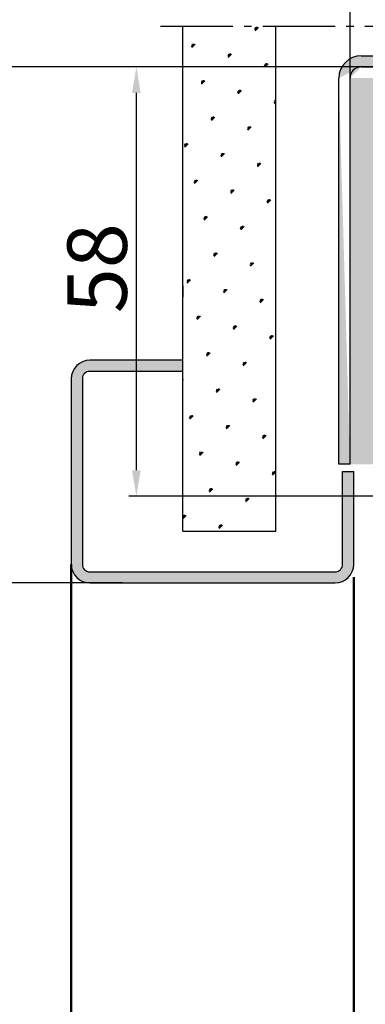
# Model space of a CAD drawing. Extents: x 3681 to 5434, y -1227 to 14.
# Drawn here: x 3797 to 3844, y -186 to -54 of the extents above; entities that cross this region are included whole.
import ezdxf

# ---------------------------------------------------------------- set-up
doc = ezdxf.new("R2010")
doc.units = 0
doc.header["$MEASUREMENT"] = 0
doc.header["$PDMODE"] = 35
doc.header["$PDSIZE"] = 3
doc.linetypes.add('AM_DIN_G_W050', pattern=[13.75, 9.75, -1.5, 1, -1.5])
for name, color, linetype in [('02_Bemassung', 4, 'Continuous'), ('05_Schraffur', 1, 'Continuous'), ('09_Bau', 7, 'Continuous')]:
    doc.layers.add(name, color=color, linetype=linetype)
for name, color, linetype, lineweight in [('AM_0', 7, 'Continuous', 25), ('AM_1', 14, 'Continuous', 50), ('AM_7', 4, 'AM_DIN_G_W050', 25), ('AM_8', 1, 'Continuous', 25)]:
    doc.layers.add(name, color=color, linetype=linetype, lineweight=lineweight)
doc.styles.get("Standard").update_dxf_attribs({"font": 'arial.ttf'})
doc.dimstyles.new('Dorma', dxfattribs={"dimscale": 0, "dimtxt": 8, "dimasz": 3.5, "dimexe": 1, "dimexo": 1, "dimgap": 1.2, "dimtad": 1, "dimdec": 0, "dimzin": 9, "dimtxsty": 'STANDARD', "dimcen": 0, "dimclrd": 4, "dimclre": 4, "dimclrt": 4, "dimadec": 0, "dimazin": 2, "dimtp": 0.1, "dimtm": 0.1, "dimtfac": 1, "dimtdec": 0, "dimtmove": 0, "dimatfit": 3, "dimfxl": 1, "dimtolj": 1, "dimtzin": 0, "dimarcsym": 0})

# ---------------------------------------------------------------- blocks, each defined once
blk = doc.blocks.new('*D91')
at = {"layer": '02_Bemassung', "color": 4, "lineweight": -2, "transparency": 16777216}
for p, q in [((3808.72, -129.57), (3785.41, -129.57)), ((3786.41, -133.07), (3786.41, -1103.39)), ((3802.99, -1106.89), (3785.41, -1106.89))]:
    blk.add_line(p, q, dxfattribs=at)
at = {"layer": '02_Bemassung', "color": 4, "lineweight": 25, "transparency": 16777216}
for points in [[(3785.83, -133.07), (3787, -133.07), (3786.41, -129.57)], [(3785.83, -1103.39), (3787, -1103.39), (3786.41, -1106.89)]]:
    blk.add_solid(points, dxfattribs=at)
at = {"layer": 'Defpoints', "color": 0, "lineweight": 25, "transparency": 16777216}
for p in [(3809.72, -129.57), (3786.41, -1106.89), (3803.99, -1106.89)]:
    blk.add_point(p, dxfattribs=at)
at = {"layer": '02_Bemassung', "color": 4, "transparency": 16777216, "insert": (3781.21, -448.37), "char_height": 8, "attachment_point": 5, "rotation": 90}
blk.add_mtext('\\A1;DH', dxfattribs=at)
blk = doc.blocks.new('*D92')
at = {"layer": '02_Bemassung', "color": 4, "lineweight": -2, "transparency": 16777216}
for p, q in [((3841.49, -66.3), (3841.49, -29.46)), ((3844.99, -30.46), (3892.99, -30.46)), ((3896.49, -66.3), (3896.49, -29.46))]:
    blk.add_line(p, q, dxfattribs=at)
at = {"layer": '02_Bemassung', "color": 4, "lineweight": 25, "transparency": 16777216}
for points in [[(3844.99, -29.88), (3844.99, -31.05), (3841.49, -30.46)], [(3892.99, -29.88), (3892.99, -31.05), (3896.49, -30.46)]]:
    blk.add_solid(points, dxfattribs=at)
at = {"layer": 'Defpoints', "color": 0, "lineweight": 25, "transparency": 16777216}
for p in [(3896.49, -30.46), (3841.49, -67.3), (3896.49, -67.3)]:
    blk.add_point(p, dxfattribs=at)
at = {"layer": '02_Bemassung', "color": 4, "transparency": 16777216, "insert": (3868.17, -25.2), "char_height": 8, "attachment_point": 5}
blk.add_mtext('\\A1;55', dxfattribs=at)
blk = doc.blocks.new('*D94')
at = {"layer": '02_Bemassung', "color": 4, "lineweight": -2, "transparency": 16777216}
for p, q in [((3847.05, -60.09), (3811.75, -60.09)), ((3812.75, -114.39), (3812.75, -63.59)), ((3845, -117.89), (3811.75, -117.89))]:
    blk.add_line(p, q, dxfattribs=at)
at = {"layer": '02_Bemassung', "color": 4, "lineweight": 25, "transparency": 16777216}
for points in [[(3812.17, -63.59), (3813.33, -63.59), (3812.75, -60.09)], [(3812.17, -114.39), (3813.33, -114.39), (3812.75, -117.89)]]:
    blk.add_solid(points, dxfattribs=at)
at = {"layer": 'Defpoints', "color": 0, "lineweight": 25, "transparency": 16777216}
for p in [(3812.75, -60.09), (3848.05, -60.09), (3846, -117.89)]:
    blk.add_point(p, dxfattribs=at)
at = {"layer": '02_Bemassung', "color": 4, "transparency": 16777216, "insert": (3807.47, -87.19), "char_height": 8, "attachment_point": 5, "rotation": 90}
blk.add_mtext('\\A1;58', dxfattribs=at)
blk = doc.blocks.new('Ständerwand Vertikalschnitt Holz')
at = {"layer": '05_Schraffur', "lineweight": 25}
h = blk.add_hatch(dxfattribs=at)
h.set_pattern_fill('CLAY', color=256, angle=45, style=0)
h.set_pattern_definition([(45, (26.99802, -74.08068), (-0.13258252, 0.13258252), []), (45, (26.97593, -74.05858), (-0.13258252, 0.13258252), []), (45, (26.95383, -74.03649), (-0.13258252, 0.13258252), []), (45, (26.90963, -73.9923), (-0.13258252, 0.13258252), [0.1875, -0.125])])
edge = h.paths.add_edge_path()
edge.add_line((29, -53.49), (27.5, -53.49))
edge.add_line((-27.5, -53.49), (-29, -53.49))
edge.add_arc((26, -1.5), 3, 0, 90)
edge.add_arc((26, -1.5), 1.5, 0, 90)
edge.add_arc((-26, -1.5), 3, 90, 180)
edge.add_arc((-26, -1.5), 1.5, 90, 180)
edge.add_line((-26, 0), (26, 0))
edge.add_line((-26, 1.5), (26, 1.5))
edge.add_line((27.5, -53.49), (27.5, -1.5))
edge.add_line((29, -53.49), (29, -1.5))
edge.add_line((-29, -53.49), (-29, -1.5))
edge.add_line((-27.5, -53.49), (-27.5, -1.5))
at = {"layer": 'AM_8'}
h = blk.add_hatch(dxfattribs=at)
h.set_pattern_fill('SWAMP', color=256, scale=0.2, angle=45, style=0)
h.set_pattern_definition([(45, (-272.5334, -336.3377), (-1.314794, 4.906897), [0.635, -4.445]), (135, (-272.3089, -336.1132), (-4.906897, 1.314794), [0.3175, -8.48132]), (135, (-272.2527, -336.057), (-4.906897, 1.314794), [0.254, -8.54482]), (135, (-272.365, -336.1693), (-4.906897, 1.314794), [0.254, -8.54482]), (105, (-272.1966, -336.001), (-4.906894, 1.314803), [0.2032, -4.8768]), (165, (-272.421, -336.2255), (-3.5921, -3.592094), [0.2032, -4.8768])])
h.paths.add_polyline_path([(-37.5, -62.49), (-37.5, 5.51), (-50, 5.51), (-50, -62.49)])
h = blk.add_hatch(color=256, dxfattribs=at)
edge = h.paths.add_edge_path()
edge.add_line((-63.5, -66.99), (-63.5, -41.99))
edge.add_arc((-62.5, -41.99), 1, 90, 180, ccw=False)
edge.add_line((-62.5, -40.99), (-50, -40.99))
edge.add_line((-50, -40.99), (-50, -39.49))
edge.add_line((-50, -39.49), (-62.5, -39.49))
edge.add_arc((-62.5, -41.99), 2.5, 90, 180)
edge.add_line((-65, -41.99), (-65, -66.99))
edge.add_arc((-62.5, -66.99), 2.5, 180, 270)
edge.add_line((-62.5, -69.49), (-39.5, -69.49))
edge.add_line((-39.5, -69.49), (-29.5, -69.49))
edge.add_arc((-29.5, -66.99), 2.5, 270, 360)
edge.add_line((-27, -66.99), (-27, -54.49))
edge.add_line((-27, -54.49), (-28.5, -54.49))
edge.add_line((-28.5, -54.49), (-28.5, -66.99))
edge.add_arc((-29.5, -66.99), 1, 270, 360, ccw=False)
edge.add_line((-29.5, -67.99), (-62.5, -67.99))
edge.add_arc((-62.5, -66.99), 1, 180, 270, ccw=False)
at = {"layer": '09_Bau', "lineweight": 25}
for p, q in [((-26, 1.5), (26, 1.5)), ((-26, 0), (26, 0)), ((-29, -53.49), (-29, -1.5)), ((-27.5, -53.49), (-27.5, -1.5)), ((-27.5, -53.49), (-29, -53.49))]:
    blk.add_line(p, q, dxfattribs=at)
for radius in [3, 1.5]:
    blk.add_arc((-26, -1.5), radius, 90, 180, dxfattribs=at)
at = {"layer": 'AM_0'}
for p, q in [((-50, -62.49), (-50, 5.51)), ((-37.5, -62.49), (-37.5, 5.51)), ((-50, -29.49), (-50, -30.99)), ((-50, -39.49), (-62.5, -39.49)), ((-50, -40.99), (-62.5, -40.99)), ((-65, -41.99), (-65, -66.99)), ((-63.5, -41.99), (-63.5, -66.99)), ((-28.5, -54.49), (-27, -54.49)), ((-28.5, -66.99), (-28.5, -54.49)), ((-27, -66.99), (-27, -54.49)), ((-50, -62.49), (-37.5, -62.49)), ((-62.5, -67.99), (-29.5, -67.99)), ((-62.5, -69.49), (-29.5, -69.49))]:
    blk.add_line(p, q, dxfattribs=at)
for centre, radius, start, end in [((-62.5, -41.99), 2.5, 90, 180), ((-62.5, -41.99), 1, 90, 180), ((-62.5, -66.99), 2.5, 180, 270), ((-62.5, -66.99), 1, 180, 270), ((-29.5, -66.99), 2.5, 270, 0), ((-29.5, -66.99), 1, 270, 0)]:
    blk.add_arc(centre, radius, start, end, dxfattribs=at)
at = {"layer": 'AM_1'}
for p, q in [((-65, -66.99), (-65, -123.07)), ((-27, -68.69), (-27, -240.77)), ((-65, -119.07), (-65, -240.77))]:
    blk.add_line(p, q, dxfattribs=at)
at = {"layer": 'AM_7'}
blk.add_line((-53, 5.51), (53, 5.51), dxfattribs=at)
blk = doc.blocks.new('*D95')
at = {"layer": '02_Bemassung', "color": 4, "lineweight": -2, "transparency": 16777216}
for p, q in [((3820.66, -60.09), (3785.41, -60.09)), ((3786.41, -126.07), (3786.41, -63.59)), ((3810.89, -129.57), (3785.41, -129.57))]:
    blk.add_line(p, q, dxfattribs=at)
at = {"layer": '02_Bemassung', "color": 4, "lineweight": 25, "transparency": 16777216}
for points in [[(3785.83, -63.59), (3787, -63.59), (3786.41, -60.09)], [(3785.83, -126.07), (3787, -126.07), (3786.41, -129.57)]]:
    blk.add_solid(points, dxfattribs=at)
at = {"layer": 'Defpoints', "color": 0, "lineweight": 25, "transparency": 16777216}
for p in [(3786.41, -60.09), (3821.66, -60.09), (3811.89, -129.57)]:
    blk.add_point(p, dxfattribs=at)
at = {"layer": '02_Bemassung', "color": 4, "transparency": 16777216, "insert": (3781.21, -94.83), "char_height": 8, "attachment_point": 5, "rotation": 90}
blk.add_mtext('\\A1;A', dxfattribs=at)

msp = doc.modelspace()

# ---------------------------------------------------------------- block references
at = {"layer": '02_Bemassung'}
msp.add_blockref('Ständerwand Vertikalschnitt Holz', (3868.991, -60.09), dxfattribs=at)

# ---------------------------------------------------------------- dimensions: what is measured, and where the dimension line sits
dim = msp.add_linear_dim(base=(3896.492, -30.464), p1=(3841.491, -67.297), p2=(3896.492, -67.297), dimstyle='Dorma', override={"dimscale": 1}, dxfattribs=at)
dim.commit()
dim.dimension.update_dxf_attribs({"geometry": '*D92', "text_midpoint": (3868.167, -30.464), "dimtype": 160})
for base, p1, p2, text, picture, middle in [((3786.413, -60.09), (3811.887, -129.575), (3821.657, -60.09), 'A', '*D95', (3786.413, -94.832)), ((3786.413, -1106.889), (3809.72, -129.575), (3803.99, -1106.889), 'DH', '*D91', (3786.413, -448.37))]:
    dim = msp.add_linear_dim(base=base, p1=p1, p2=p2, angle=90, text=text, dimstyle='Dorma', override={"dimscale": 1}, dxfattribs=at)
    dim.commit()
    dim.dimension.update_dxf_attribs({"geometry": picture, "text_midpoint": middle, "dimtype": 160})
dim = msp.add_linear_dim(base=(3812.751, -60.09), p1=(3846.004, -117.89), p2=(3848.046, -60.09), angle=90, dimstyle='Dorma', override={"dimscale": 1}, dxfattribs=at)
dim.commit()
dim.dimension.update_dxf_attribs({"geometry": '*D94', "text_midpoint": (3812.751, -87.193), "dimtype": 160})

doc.saveas('drawing.dxf')
